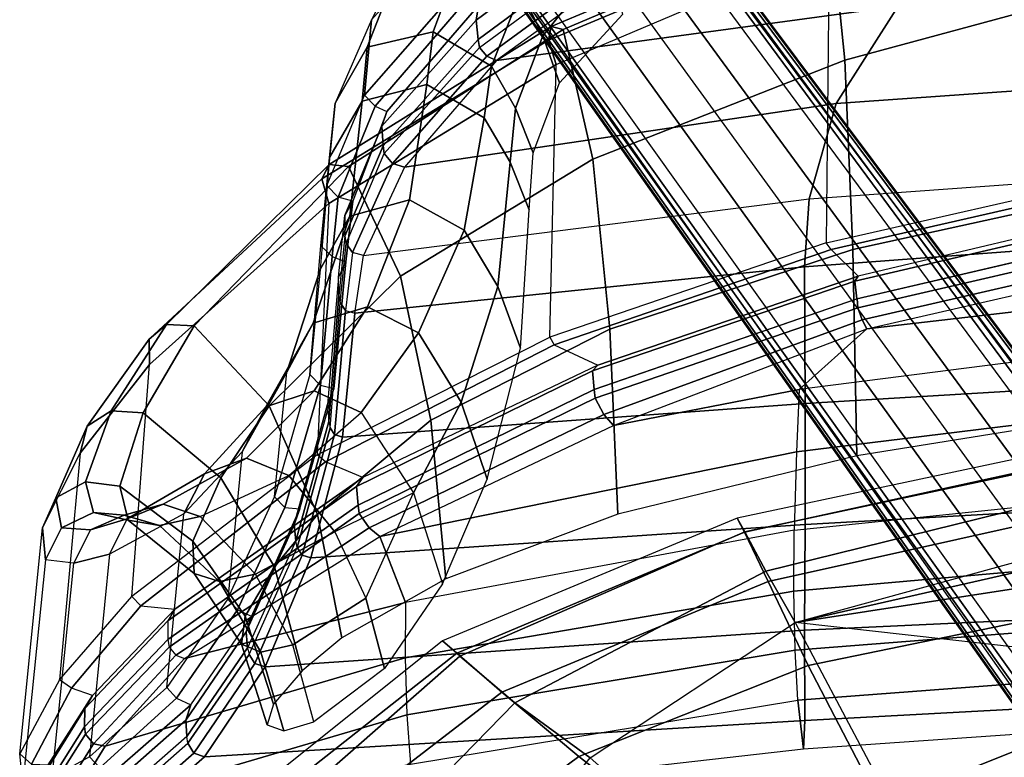
# Model space of a CAD drawing. Units: inches. Extents: x -2 to 130, y -6 to 127.
# Drawn here: x 17 to 22, y 119 to 123 of the extents above; entities that cross this region are included whole.
import ezdxf

# ---------------------------------------------------------------- set-up
doc = ezdxf.new("R2010")
doc.units = ezdxf.units.IN
doc.header["$MEASUREMENT"] = 0
for name, color, linetype in [('SEAT-BACK', 5, 'Continuous'), ('SEAT-BASE', 5, 'Continuous'), ('SEAT-FABRIC', 5, 'Continuous'), ('SEAT-FRAME', 5, 'Continuous'), ('SEAT-SEATPAD', 5, 'Continuous')]:
    doc.layers.add(name, color=color, linetype=linetype)

# ---------------------------------------------------------------- blocks, each defined once
blk = doc.blocks.new('1LINO_CHAIR_STD_ARMS_1T')
at = {"layer": 'SEAT-BACK'}
for points in [[(-8.3057, -2.5775, 37.9061), (-8.9228, -2.3946, 38.9617), (-8.7007, -4.7824, 38.9496), (-8.1245, -5.1505, 37.9002)], [(-7.7536, -2.6576, 36.6873), (-8.3057, -2.5775, 37.9061), (-8.1245, -5.1505, 37.9002), (-7.561, -5.3085, 36.6791)], [(-7.7536, -2.6576, 36.6873), (-7.3593, -2.6723, 35.6717), (-7.1586, -5.3371, 35.6626), (-7.561, -5.3085, 36.6791)], [(-7.1586, -5.3371, 35.6626), (-7.3593, -2.6723, 35.6717), (-6.5103, -2.6692, 33.2112), (-6.3509, -5.3335, 33.1918)], [(-6.7939, -4.9675, 15.8515), (-7.1637, -3.3503, 15.5947), (-7.2205, -2.6739, 15.5965), (-7.0562, -2.6822, 15.8604)], [(-6.3509, -5.3335, 33.1918), (-6.5103, -2.6692, 33.2112), (-5.7858, -2.669, 30.7112), (-5.6356, -5.3333, 30.6924)], [(-5.6356, -5.3333, 30.6924), (-5.7858, -2.669, 30.7112), (-5.1357, -2.6688, 28.1906), (-5.0108, -5.3361, 28.1689)], [(-5.0108, -5.3361, 28.1689), (-5.1357, -2.6688, 28.1906), (-4.6221, -2.6674, 25.6397), (-4.4769, -5.3345, 25.6248)], [(-4.3073, -5.3431, 23.0362), (-4.5985, -5.3758, 20.8794), (-4.8017, -2.6893, 20.8929), (-4.4934, -2.6749, 23.0441)], [(-4.4769, -5.3345, 25.6248), (-4.6221, -2.6674, 25.6397), (-4.4934, -2.6749, 23.0441), (-4.3073, -5.3431, 23.0362)], [(-6.4347, -5.3683, 16.3257), (-6.7939, -4.9675, 15.8515), (-7.0562, -2.6822, 15.8604), (-6.7752, -2.6926, 16.3299)], [(-6.4347, -5.3683, 16.3257), (-6.0663, -5.3852, 16.9991), (-6.3944, -2.7009, 16.9981), (-6.7752, -2.6926, 16.3299)], [(-6.0663, -5.3852, 16.9991), (-5.6028, -5.3991, 17.9577), (-5.8812, -2.7044, 17.9617), (-6.3944, -2.7009, 16.9981)], [(-5.2431, -5.4009, 18.8155), (-5.6028, -5.3991, 17.9577), (-5.8812, -2.7044, 17.9617), (-5.4804, -2.7023, 18.8284)], [(-4.8924, -5.3924, 19.809), (-5.2431, -5.4009, 18.8155), (-5.4804, -2.7023, 18.8284), (-5.1038, -2.6968, 19.8263)], [(-4.5985, -5.3758, 20.8794), (-4.8924, -5.3924, 19.809), (-5.1038, -2.6968, 19.8263), (-4.8017, -2.6893, 20.8929)], [(-7.2965, -3.3826, 15.5086), (-6.9165, -5.021, 15.7745), (-6.8454, -4.9951, 15.798), (-7.2201, -3.3659, 15.536)], [(-7.2201, -3.3659, 15.536), (-6.8454, -4.9951, 15.798), (-6.7939, -4.9675, 15.8515), (-7.1637, -3.3503, 15.5947)], [(-7.0754, -5.04, 15.8313), (-7.4575, -3.3968, 15.5582), (-7.4903, -3.3893, 15.6781), (-7.1035, -5.0205, 15.9558)], [(-6.9699, -5.0268, 15.7681), (-7.3525, -3.3825, 15.5015), (-7.4575, -3.3968, 15.5582), (-7.0754, -5.04, 15.8313)], [(-7.2965, -3.3826, 15.5086), (-7.3518, -3.3862, 15.5016), (-6.9701, -5.0262, 15.7682), (-6.9165, -5.021, 15.7745)], [(-8.7007, -4.7824, 38.9496), (-9.2631, -4.2021, 39.7544), (-9.0036, -6.2965, 39.7391), (-8.3785, -7.1583, 38.9357)], [(-8.1245, -5.1505, 37.9002), (-8.7007, -4.7824, 38.9496), (-8.3785, -7.1583, 38.9357), (-7.7491, -7.7022, 37.8858)], [(-6.9165, -5.021, 15.7745), (-6.3841, -6.5747, 16.2208), (-6.2873, -6.5235, 16.2476), (-6.8454, -4.9951, 15.798)], [(-6.8454, -4.9951, 15.798), (-6.2873, -6.5235, 16.2476), (-6.2218, -6.4672, 16.32), (-6.7939, -4.9675, 15.8515)], [(-6.2216, -6.4674, 16.32), (-6.7939, -4.9675, 15.8515), (-6.4347, -5.3683, 16.3257)], [(-6.5442, -6.591, 16.2743), (-7.0754, -5.04, 15.8313), (-7.1035, -5.0205, 15.9558), (-6.5783, -6.5594, 16.3945)], [(-6.435, -6.5806, 16.2156), (-6.9699, -5.0268, 15.7681), (-7.0754, -5.04, 15.8313), (-6.5442, -6.591, 16.2743)], [(-6.9165, -5.021, 15.7745), (-6.9701, -5.0262, 15.7682), (-6.435, -6.5807, 16.2156), (-6.3841, -6.5747, 16.2208)], [(-7.561, -5.3085, 36.6791), (-8.1245, -5.1505, 37.9002), (-7.7491, -7.7022, 37.8858), (-7.2269, -7.9455, 36.6624)], [(-7.561, -5.3085, 36.6791), (-7.1586, -5.3371, 35.6626), (-6.8866, -7.9958, 35.6486), (-7.2269, -7.9455, 36.6624)], [(-6.8866, -7.9958, 35.6486), (-7.1586, -5.3371, 35.6626), (-6.3509, -5.3335, 33.1918), (-6.1522, -8.0703, 33.1374)], [(-6.1522, -8.0703, 33.1374), (-6.3509, -5.3335, 33.1918), (-5.6356, -5.3333, 30.6924), (-5.4385, -8.2573, 30.6258)], [(-5.4385, -8.2573, 30.6258), (-5.6356, -5.3333, 30.6924), (-5.0108, -5.3361, 28.1689), (-4.7941, -8.5275, 28.1032)], [(-4.7941, -8.5275, 28.1032), (-5.0108, -5.3361, 28.1689), (-4.4769, -5.3345, 25.6248), (-4.2626, -8.885, 25.5653)], [(-3.8533, -9.3545, 23.0232), (-4.2201, -7.6666, 20.8588), (-4.5985, -5.3758, 20.8794), (-4.3073, -5.3431, 23.0362)], [(-4.2626, -8.885, 25.5653), (-4.4769, -5.3345, 25.6248), (-4.3073, -5.3431, 23.0362), (-3.8533, -9.3545, 23.0232)], [(-5.5656, -7.8479, 16.9906), (-6.2218, -6.4672, 16.32), (-6.4347, -5.3683, 16.3257), (-6.0663, -5.3852, 16.9991)], [(-5.1744, -7.6961, 17.9464), (-5.5656, -7.8479, 16.9906), (-6.0663, -5.3852, 16.9991), (-5.6028, -5.3991, 17.9577)], [(-5.1744, -7.6961, 17.9464), (-4.8488, -7.6996, 18.796), (-5.2431, -5.4009, 18.8155), (-5.6028, -5.3991, 17.9577)], [(-4.8488, -7.6996, 18.796), (-4.5104, -7.6883, 19.7847), (-4.8924, -5.3924, 19.809), (-5.2431, -5.4009, 18.8155)], [(-4.5104, -7.6883, 19.7847), (-4.2201, -7.6666, 20.8588), (-4.5985, -5.3758, 20.8794), (-4.8924, -5.3924, 19.809)], [(-8.4567, -7.259, 38.9573), (-9.1004, -6.3858, 39.7867), (-9.0431, -6.3436, 39.7763), (-8.4057, -7.215, 38.9598)], [(-8.4057, -7.215, 38.9598), (-9.0431, -6.3436, 39.7763), (-9.0036, -6.2964, 39.739), (-8.3787, -7.1583, 38.9357)], [(-9.2652, -6.4051, 39.7896), (-9.352, -6.3955, 39.7349), (-8.7054, -7.2653, 38.9124), (-8.6182, -7.2791, 38.959)], [(-9.1507, -6.3931, 39.7952), (-9.2652, -6.4051, 39.7896), (-8.6182, -7.2791, 38.959), (-8.5035, -7.2663, 38.9637)], [(-9.1004, -6.3858, 39.7867), (-9.1507, -6.3931, 39.7952), (-8.5035, -7.2663, 38.9637), (-8.4567, -7.259, 38.9573)], [(-6.2873, -6.5235, 16.2476), (-5.6171, -7.9127, 16.9275), (-5.5656, -7.8479, 16.9906), (-6.2218, -6.4672, 16.32)], [(-5.8616, -7.9866, 16.9509), (-6.5442, -6.591, 16.2743), (-6.5783, -6.5594, 16.3945), (-5.9142, -7.9502, 17.0539)], [(-5.7501, -7.9774, 16.9083), (-6.435, -6.5806, 16.2156), (-6.5442, -6.591, 16.2743), (-5.8616, -7.9866, 16.9509)], [(-6.3841, -6.5747, 16.2208), (-6.435, -6.5807, 16.2156), (-5.7503, -7.9771, 16.9084), (-5.7022, -7.9707, 16.9124)], [(-6.3841, -6.5747, 16.2208), (-5.7022, -7.9707, 16.9124), (-5.6171, -7.9127, 16.9275), (-6.2873, -6.5235, 16.2476)], [(-7.7713, -7.7748, 37.8983), (-8.4057, -7.215, 38.9598), (-8.3787, -7.1583, 38.9357), (-7.7487, -7.7021, 37.8859)], [(-7.8302, -7.8224, 37.8835), (-8.4567, -7.259, 38.9573), (-8.4057, -7.215, 38.9598), (-7.7713, -7.7748, 37.8983)], [(-8.6182, -7.2791, 38.959), (-8.7054, -7.2653, 38.9124), (-8.0772, -7.808, 37.8355), (-7.9914, -7.8376, 37.8794)], [(-8.5035, -7.2663, 38.9637), (-8.6182, -7.2791, 38.959), (-7.9914, -7.8376, 37.8794), (-7.8743, -7.8298, 37.8881)], [(-8.4567, -7.259, 38.9573), (-8.5035, -7.2663, 38.9637), (-7.8743, -7.8298, 37.8881), (-7.8302, -7.8224, 37.8835)], [(-3.7157, -9.7631, 20.8377), (-3.911, -9.7275, 19.7538), (-4.5104, -7.6883, 19.7847), (-4.2201, -7.6666, 20.8588)], [(-7.2443, -8.0109, 36.6619), (-7.7713, -7.7748, 37.8983), (-7.7487, -7.7021, 37.8859), (-7.2269, -7.9455, 36.6624)], [(-4.8438, -9.0043, 17.934), (-5.5656, -7.8479, 16.9906), (-5.1744, -7.6961, 17.9464)], [(-4.3265, -9.4727, 18.7701), (-4.8438, -9.0043, 17.934), (-5.1744, -7.6961, 17.9464), (-4.8488, -7.6996, 18.796)], [(-3.911, -9.7275, 19.7538), (-4.3266, -9.4727, 18.7701), (-4.8488, -7.6996, 18.796), (-4.5104, -7.6883, 19.7847)], [(-7.298, -8.0484, 36.6449), (-7.8302, -7.8224, 37.8835), (-7.7713, -7.7748, 37.8983), (-7.2443, -8.0109, 36.6619)], [(-7.9914, -7.8376, 37.8794), (-8.0772, -7.808, 37.8355), (-7.5487, -8.0091, 36.5959), (-7.4632, -8.0565, 36.6345)], [(-7.8743, -7.8298, 37.8881), (-7.9914, -7.8376, 37.8794), (-7.4632, -8.0565, 36.6345), (-7.34, -8.0558, 36.6473)], [(-7.8302, -7.8224, 37.8835), (-7.8743, -7.8298, 37.8881), (-7.34, -8.0558, 36.6473), (-7.298, -8.0484, 36.6449)], [(-5.6171, -7.9127, 16.9275), (-4.8642, -9.0558, 17.9067), (-4.8438, -9.0043, 17.934), (-5.5656, -7.8479, 16.9906)], [(-5.7022, -7.9707, 16.9124), (-4.9116, -9.0955, 17.9086), (-4.8642, -9.0558, 17.9067), (-5.6171, -7.9127, 16.9275)], [(-7.2443, -8.0109, 36.6619), (-6.9018, -8.0526, 35.6443), (-6.8866, -7.9958, 35.6486), (-7.2269, -7.9455, 36.6624)], [(-5.0675, -9.1036, 17.9381), (-5.8616, -7.9866, 16.9509), (-5.9142, -7.9502, 17.0539), (-5.1356, -9.0612, 18.0215)], [(-4.957, -9.1019, 17.9058), (-5.7501, -7.9774, 16.9083), (-5.8616, -7.9866, 16.9509), (-5.0675, -9.1036, 17.9381)], [(-5.7022, -7.9707, 16.9124), (-5.7503, -7.9771, 16.9084), (-4.957, -9.1019, 17.9058), (-4.9116, -9.0955, 17.9086)], [(-7.5487, -8.0091, 36.5959), (-7.19, -8.0493, 35.5829), (-7.0977, -8.0943, 35.6143), (-7.4632, -8.0565, 36.6345)], [(-6.9495, -8.0838, 35.6293), (-7.298, -8.0484, 36.6449), (-7.2443, -8.0109, 36.6619), (-6.9018, -8.0526, 35.6443)], [(-6.1675, -8.1166, 33.1358), (-6.9018, -8.0526, 35.6443), (-6.8866, -7.9958, 35.6486), (-6.1525, -8.0703, 33.1376)], [(-7.0977, -8.0943, 35.6143), (-7.4632, -8.0565, 36.6345), (-7.34, -8.0558, 36.6473), (-6.9906, -8.0911, 35.6312)], [(-7.34, -8.0558, 36.6473), (-6.9906, -8.0911, 35.6312), (-6.9495, -8.0838, 35.6293), (-7.298, -8.0484, 36.6449)], [(-6.4393, -8.1213, 33.0569), (-7.19, -8.0493, 35.5829), (-7.0977, -8.0943, 35.6143), (-6.3465, -8.1591, 33.0859)], [(-7.0977, -8.0943, 35.6143), (-6.3465, -8.1591, 33.0859), (-6.2446, -8.1502, 33.1139), (-6.9906, -8.0911, 35.6312)], [(-6.9495, -8.0838, 35.6293), (-6.9906, -8.0911, 35.6312), (-6.2446, -8.1502, 33.1139), (-6.2077, -8.1422, 33.1256)], [(-6.2077, -8.1422, 33.1256), (-6.9495, -8.0838, 35.6293), (-6.9018, -8.0526, 35.6443), (-6.1675, -8.1166, 33.1358)], [(-5.4558, -8.3084, 30.6258), (-6.1675, -8.1166, 33.1358), (-6.1525, -8.0703, 33.1376), (-5.4385, -8.2573, 30.6257)], [(-5.7281, -8.3224, 30.5479), (-6.4393, -8.1213, 33.0569), (-6.3465, -8.1591, 33.0859), (-5.6367, -8.3564, 30.5773)], [(-5.6367, -8.3564, 30.5773), (-6.3465, -8.1591, 33.0859), (-6.2446, -8.1502, 33.1139), (-5.5388, -8.3452, 30.6089)], [(-6.2446, -8.1502, 33.1139), (-6.2077, -8.1422, 33.1256), (-5.5006, -8.3369, 30.6164), (-5.5388, -8.3452, 30.6089)], [(-5.5006, -8.3369, 30.6164), (-6.2077, -8.1422, 33.1256), (-6.1675, -8.1166, 33.1358), (-5.4558, -8.3084, 30.6258)], [(-4.8144, -8.5883, 28.1059), (-5.4558, -8.3084, 30.6258), (-5.4385, -8.2573, 30.6257), (-4.794, -8.5275, 28.1031)], [(-5.0924, -8.6076, 28.0329), (-5.7281, -8.3224, 30.5479), (-5.6367, -8.3564, 30.5773), (-5.0027, -8.6399, 28.0615)], [(-4.8681, -8.6225, 28.0978), (-5.5006, -8.3369, 30.6164), (-5.4558, -8.3084, 30.6258), (-4.8144, -8.5883, 28.1059)], [(-5.0027, -8.6399, 28.0615), (-5.6367, -8.3564, 30.5773), (-5.5388, -8.3452, 30.6089), (-4.9067, -8.6307, 28.0901)], [(-5.5006, -8.3369, 30.6164), (-5.5388, -8.3452, 30.6089), (-4.9067, -8.6307, 28.0901), (-4.8681, -8.6225, 28.0978)], [(-4.2852, -8.9484, 25.5712), (-4.8144, -8.5883, 28.1059), (-4.794, -8.5275, 28.1031), (-4.2626, -8.885, 25.5653)], [(-4.5692, -8.9671, 25.5268), (-5.0924, -8.6076, 28.0329), (-5.0027, -8.6399, 28.0615), (-4.4789, -8.9969, 25.5493)], [(-4.3426, -8.984, 25.5662), (-4.8681, -8.6225, 28.0978), (-4.8144, -8.5883, 28.1059), (-4.2852, -8.9484, 25.5712)], [(-4.4789, -8.9969, 25.5493), (-5.0027, -8.6399, 28.0615), (-4.9067, -8.6307, 28.0901), (-4.3823, -8.9913, 25.5675)], [(-4.9067, -8.6307, 28.0901), (-4.8681, -8.6225, 28.0978), (-4.3426, -8.984, 25.5662), (-4.3823, -8.9913, 25.5675)], [(-3.8749, -9.4163, 23.034), (-4.2852, -8.9484, 25.5712), (-4.2626, -8.885, 25.5653), (-3.8534, -9.3545, 23.0232)], [(-4.1607, -9.4355, 23.0298), (-4.5692, -8.9671, 25.5268), (-4.4789, -8.9969, 25.5493), (-4.0676, -9.4627, 23.0323)], [(-3.9314, -9.4511, 23.0339), (-4.3426, -8.984, 25.5662), (-4.2852, -8.9484, 25.5712), (-3.8749, -9.4163, 23.034)], [(-4.3404, -9.543, 18.7498), (-4.8642, -9.0558, 17.9067), (-4.8438, -9.0043, 17.934), (-4.3266, -9.4727, 18.7701)], [(-4.0676, -9.4627, 23.0323), (-4.4789, -8.9969, 25.5493), (-4.3823, -8.9913, 25.5675), (-3.9702, -9.4589, 23.0329)], [(-4.3426, -8.984, 25.5662), (-4.3823, -8.9913, 25.5675), (-3.9702, -9.4589, 23.0329), (-3.9314, -9.4511, 23.0339)], [(-5.0675, -9.1036, 17.9381), (-4.5479, -9.5939, 18.7851), (-4.6259, -9.548, 18.8505), (-5.1356, -9.0612, 18.0215)], [(-4.3965, -9.5906, 18.7607), (-4.9116, -9.0955, 17.9086), (-4.8642, -9.0558, 17.9067), (-4.3404, -9.543, 18.7498)], [(-4.957, -9.1019, 17.9058), (-4.4402, -9.5966, 18.7581), (-4.5479, -9.5939, 18.7851), (-5.0675, -9.1036, 17.9381)], [(-4.3965, -9.5906, 18.7607), (-4.4402, -9.5966, 18.7581), (-4.957, -9.1019, 17.9058), (-4.9116, -9.0955, 17.9086)], [(-3.9222, -9.8042, 19.7466), (-4.3404, -9.543, 18.7498), (-4.3266, -9.4727, 18.7701), (-3.911, -9.7275, 19.7538)], [(-4.5479, -9.5939, 18.7851), (-4.1293, -9.8533, 19.7762), (-4.2152, -9.8106, 19.8214), (-4.6259, -9.548, 18.8505)], [(-3.9841, -9.8496, 19.7596), (-4.3965, -9.5906, 18.7607), (-4.3404, -9.543, 18.7498), (-3.9222, -9.8042, 19.7466)], [(-4.4402, -9.5966, 18.7581), (-4.0254, -9.8559, 19.7567), (-4.1293, -9.8533, 19.7762), (-4.5479, -9.5939, 18.7851)], [(-3.9841, -9.8496, 19.7596), (-4.0254, -9.8559, 19.7567), (-4.4402, -9.5966, 18.7581), (-4.3965, -9.5906, 18.7607)]]:
    blk.add_3dface(points, dxfattribs=at)
at = {"layer": 'SEAT-BASE'}
for points in [[(-1.926, -0.6625, 6.348), (-1.9962, -0.6015, 4.5591), (-10.9903, -7.327, 2.8643), (-11.1546, -7.4833, 3.6812)], [(-1.9962, -0.6015, 4.5591), (-1.9939, -0.6046, 4.4861), (-10.834, -7.2167, 2.8364), (-10.9903, -7.327, 2.8643)], [(-1.9939, -0.6046, 4.4861), (-10.834, -7.2167, 2.8364), (-10.8216, -7.2258, 2.805), (-1.9815, -0.6136, 4.4547)], [(-1.9815, -0.6136, 4.4547), (-10.8216, -7.2258, 2.805), (-10.8009, -7.2509, 2.7922), (-1.9605, -0.6386, 4.4418)], [(-1.2131, -1.6673, 4.4418), (-1.9605, -0.6386, 4.4418), (-10.8009, -7.2509, 2.7922), (-10.2336, -8.0316, 2.7922)], [(-11.1546, -7.4833, 3.6812), (-1.926, -0.6625, 6.348), (-1.9195, -0.6977, 6.4208), (-11.1481, -7.5192, 3.7558)], [(-11.1481, -7.5192, 3.7558), (-1.9195, -0.6977, 6.4208), (-1.8812, -0.7597, 6.4564), (-11.1083, -7.5827, 3.7913)], [(-1.8812, -0.7597, 6.4564), (-11.1083, -7.5827, 3.7913), (-10.9924, -7.7423, 3.8045), (-1.7371, -0.9581, 6.4769)], [(-1.7371, -0.9581, 6.4769), (-10.9924, -7.7423, 3.8045), (-10.8763, -7.9021, 3.809), (-1.5925, -1.1571, 6.4838)], [(-1.4479, -1.3561, 6.4769), (-10.7601, -8.062, 3.8045), (-10.8763, -7.9021, 3.809), (-1.5925, -1.1571, 6.4838)], [(-1.3038, -1.5544, 6.4564), (-10.6442, -8.2215, 3.7913), (-10.7601, -8.062, 3.8045), (-1.4479, -1.3561, 6.4769)], [(-10.5961, -8.2789, 3.7558), (-1.2567, -1.61, 6.4208), (-1.3038, -1.5544, 6.4564), (-10.6442, -8.2215, 3.7913)], [(-10.564, -8.2962, 3.6812), (-1.2252, -1.6271, 6.348), (-1.2567, -1.61, 6.4208), (-10.5961, -8.2789, 3.7558)], [(-10.564, -8.2962, 3.6812), (-10.3645, -8.1882, 2.8643), (-1.1889, -1.7126, 4.5591), (-1.2252, -1.6271, 6.348)], [(-1.1959, -1.6949, 4.4547), (-10.2161, -8.0591, 2.805), (-10.2336, -8.0316, 2.7922), (-1.2131, -1.6673, 4.4418)], [(-10.3645, -8.1882, 2.8643), (-10.2113, -8.0738, 2.8364), (-1.1911, -1.7095, 4.4861), (-1.1889, -1.7126, 4.5591)], [(-1.1911, -1.7095, 4.4861), (-10.2113, -8.0738, 2.8364), (-10.2161, -8.0591, 2.805), (-1.1959, -1.6949, 4.4547)]]:
    blk.add_3dface(points, dxfattribs=at)
at = {"layer": 'SEAT-FABRIC'}
for points in [[(-5.9871, -3.878, 17.4809), (-6.0669, -3.878, 17.0187), (-5.6744, -5.7356, 17.1703), (-5.5917, -5.6918, 17.6516)], [(-5.5932, -5.6897, 16.7056), (-5.9801, -3.878, 16.6515), (-6.0669, -3.878, 17.0187), (-5.6744, -5.7356, 17.1703)], [(-5.6726, -3.878, 17.9527), (-5.9871, -3.878, 17.4809), (-5.5917, -5.6918, 17.6516), (-5.299, -5.552, 18.1197)], [(-5.3595, -5.5666, 16.3102), (-5.7769, -3.878, 16.3316), (-5.9801, -3.878, 16.6515), (-5.5932, -5.6897, 16.7056)], [(-5.0566, -5.3914, 15.986), (-5.4327, -4.0204, 16.003), (-5.7769, -3.878, 16.3316), (-5.3595, -5.5666, 16.3102)], [(-5.0991, -3.878, 18.2598), (-5.6726, -3.878, 17.9527), (-5.299, -5.552, 18.1197), (-4.8021, -5.3161, 18.3948)], [(-3.5277, -3.878, 18.6104), (-5.0991, -3.878, 18.2598), (-4.8021, -5.3161, 18.3948), (-3.4108, -4.5925, 18.6697)], [(-3.4108, -4.5925, 18.6697), (-4.8021, -5.3161, 18.3948), (-4.2643, -6.6721, 18.6079), (-3.1645, -5.2701, 18.7607)], [(-3.1645, -5.2701, 18.7607), (-4.2643, -6.6721, 18.6079), (-3.4063, -7.8294, 18.8944), (-2.7547, -5.8536, 18.8839)], [(-4.8021, -5.3161, 18.3948), (-5.299, -5.552, 18.1197), (-4.6446, -7.1265, 18.3641), (-4.2643, -6.6721, 18.6079)], [(-4.2575, -6.6052, 15.8507), (-5.0566, -5.3914, 15.986), (-5.3595, -5.5666, 16.3102), (-4.5827, -7.0494, 16.2359)], [(-4.5827, -7.0494, 16.2359), (-5.3595, -5.5666, 16.3102), (-5.5932, -5.6897, 16.7056), (-4.8569, -7.375, 16.7513)], [(-5.299, -5.552, 18.1197), (-5.5917, -5.6918, 17.6516), (-4.8755, -7.3939, 17.8988), (-4.6446, -7.1265, 18.3641)], [(-4.8569, -7.375, 16.7513), (-5.5932, -5.6897, 16.7056), (-5.6744, -5.7356, 17.1703), (-4.9477, -7.4791, 17.4025)], [(-5.5917, -5.6918, 17.6516), (-5.6744, -5.7356, 17.1703), (-4.9477, -7.4791, 17.4025), (-4.8755, -7.3939, 17.8988)], [(-3.2279, -7.4412, 15.7981), (-4.2575, -6.6052, 15.8507), (-4.5827, -7.0494, 16.2359), (-3.4498, -8.1571, 16.2516)], [(-4.2643, -6.6721, 18.6079), (-4.6446, -7.1265, 18.3641), (-3.6171, -8.4649, 18.6815), (-3.4063, -7.8294, 18.8944)], [(-3.4498, -8.1571, 16.2516), (-4.5827, -7.0494, 16.2359), (-4.8569, -7.375, 16.7513), (-3.6668, -8.732, 16.8704)], [(-4.6446, -7.1265, 18.3641), (-4.8755, -7.3939, 17.8988), (-3.7417, -8.8312, 18.2122), (-3.6171, -8.4649, 18.6815)], [(-3.6668, -8.732, 16.8704), (-4.8569, -7.375, 16.7513), (-4.9477, -7.4791, 17.4025), (-3.7771, -8.9417, 17.7006)], [(-4.8755, -7.3939, 17.8988), (-4.9477, -7.4791, 17.4025), (-3.7771, -8.9417, 17.7006), (-3.7417, -8.8312, 18.2122)]]:
    blk.add_3dface(points, dxfattribs=at)
at = {"layer": 'SEAT-FRAME'}
for points in [[(-7.6542, -3.4578, 15.5284), (-7.4903, -3.3893, 15.6781), (-7.1035, -5.0205, 15.9558), (-7.2615, -5.1795, 15.7871)], [(-9.041, -5.1905, 15.7355), (-7.3014, -5.209, 15.7694), (-7.6965, -3.471, 15.5084), (-9.4533, -3.8422, 15.5186)], [(-7.6965, -3.471, 15.5084), (-7.6542, -3.4578, 15.5284), (-7.2615, -5.1795, 15.7871), (-7.3014, -5.209, 15.7694)], [(-8.3823, -5.0983, 17.0174), (-8.7326, -3.7997, 16.8404), (-7.541, -3.7742, 17.4746), (-7.262, -5.0506, 17.6154)], [(-7.262, -5.0506, 17.6154), (-7.541, -3.7742, 17.4746), (-6.2445, -3.7623, 17.8633), (-6.0428, -5.0279, 17.9842)], [(-9.2333, -5.1845, 16.0824), (-9.6341, -3.846, 15.8417), (-8.7326, -3.7997, 16.8404), (-8.3823, -5.0983, 17.0174)], [(-7.7951, -6.5885, 17.3892), (-8.3823, -5.0983, 17.0174), (-7.262, -5.0506, 17.6154), (-6.7907, -6.4889, 17.924)], [(-6.7907, -6.4889, 17.924), (-7.262, -5.0506, 17.6154), (-6.0428, -5.0279, 17.9842), (-5.6966, -6.4408, 18.2575)], [(-7.1035, -5.0205, 15.9558), (-7.2615, -5.1795, 15.7871), (-6.6984, -6.8183, 16.2401), (-6.5783, -6.5594, 16.3945)], [(-8.5621, -6.7653, 16.566), (-9.2333, -5.1845, 16.0824), (-8.3823, -5.0983, 17.0174), (-7.7951, -6.5885, 17.3892)], [(-7.2615, -5.1795, 15.7871), (-7.3014, -5.209, 15.7694), (-6.7432, -6.8442, 16.221), (-6.6984, -6.8183, 16.2401)], [(-9.2333, -5.1845, 16.0824), (-8.5621, -6.7653, 16.566), (-8.581, -6.8362, 16.4118), (-9.2561, -5.2251, 15.9331)], [(-9.2561, -5.2251, 15.9331), (-8.581, -6.8362, 16.4118), (-8.4999, -6.8521, 16.2625), (-9.1803, -5.2275, 15.7963)], [(-9.1803, -5.2275, 15.7963), (-8.4999, -6.8521, 16.2625), (-8.3551, -6.806, 16.1848), (-9.041, -5.1905, 15.7354)], [(-6.7432, -6.8442, 16.221), (-8.3552, -6.8058, 16.1847), (-9.041, -5.1905, 15.7355), (-7.3014, -5.209, 15.7694)], [(-9.0026, -6.501, 38.1442), (-8.5254, -6.8839, 37.4007), (-8.2475, -6.7867, 37.4065), (-8.6525, -6.4124, 38.1233)], [(-6.2525, -7.5464, 18.3918), (-6.7907, -6.4889, 17.924), (-5.6966, -6.4408, 18.2575), (-5.3148, -7.458, 18.6767)], [(-9.34, -6.6223, 38.1903), (-8.7897, -7.0132, 37.4059), (-8.5254, -6.8839, 37.4007), (-9.0026, -6.501, 38.1442)], [(-7.1053, -7.7273, 17.9404), (-7.7951, -6.5885, 17.3892), (-6.7907, -6.4889, 17.924), (-6.2525, -7.5464, 18.3918)], [(-6.6984, -6.8183, 16.2401), (-6.5783, -6.5594, 16.3945), (-5.9142, -7.9502, 17.0539), (-6.0066, -8.1704, 16.924)], [(-7.7529, -8.0346, 17.2726), (-8.5621, -6.7653, 16.566), (-7.7951, -6.5885, 17.3892), (-7.1053, -7.7273, 17.9404)], [(-8.5621, -6.7653, 16.566), (-7.7526, -8.0347, 17.2725), (-7.765, -8.1478, 17.1284), (-8.581, -6.8362, 16.4118)], [(-8.5254, -6.8839, 37.4007), (-8.0972, -7.0471, 36.4335), (-7.8326, -6.9419, 36.4591), (-8.2475, -6.7867, 37.4065)], [(-8.4999, -6.8521, 16.2625), (-7.6805, -8.1927, 16.9716), (-7.5349, -8.1504, 16.8681), (-8.3551, -6.806, 16.1848)], [(-7.5348, -8.1505, 16.868), (-6.0486, -8.2188, 16.9146), (-6.7432, -6.8442, 16.221), (-8.3552, -6.8058, 16.1847)], [(-8.581, -6.8362, 16.4118), (-7.765, -8.1478, 17.1284), (-7.6805, -8.1927, 16.9716), (-8.4999, -6.8521, 16.2625)], [(-6.7432, -6.8442, 16.221), (-6.6984, -6.8183, 16.2401), (-6.0066, -8.1704, 16.924), (-6.0486, -8.2188, 16.9146)], [(-8.7897, -7.0132, 37.4059), (-8.3452, -7.1875, 36.4123), (-8.0972, -7.0471, 36.4335), (-8.5254, -6.8839, 37.4007)], [(-8.0972, -7.0471, 36.4335), (-7.7781, -7.0777, 35.4895), (-7.4957, -6.9652, 35.5237), (-7.8326, -6.9419, 36.4591)], [(-7.7781, -7.0777, 35.4895), (-7.0431, -7.1504, 32.8719), (-6.678, -7.0172, 32.9094), (-7.4957, -6.9652, 35.5237)], [(-8.3451, -7.1875, 36.4123), (-8.7897, -7.0132, 37.4059), (-9.0044, -7.3654, 37.408), (-8.5492, -7.534, 36.3674)], [(-7.0431, -7.1504, 32.8719), (-6.3602, -7.3677, 30.2372), (-5.9038, -7.2143, 30.2785), (-6.678, -7.0172, 32.9094)], [(-8.3452, -7.1875, 36.4123), (-8.0405, -7.2314, 35.4581), (-7.7781, -7.0777, 35.4895), (-8.0972, -7.0471, 36.4335)], [(-8.0405, -7.2314, 35.4581), (-7.3773, -7.3493, 32.8419), (-7.0431, -7.1504, 32.8719), (-7.7781, -7.0777, 35.4895)], [(-7.3773, -7.3493, 32.8419), (-6.77, -7.6206, 30.2115), (-6.3602, -7.3677, 30.2372), (-7.0431, -7.1504, 32.8719)], [(-8.0405, -7.2314, 35.4581), (-8.3451, -7.1875, 36.4123), (-8.5492, -7.534, 36.3674), (-8.2375, -7.5716, 35.4065)], [(-6.3602, -7.3677, 30.2372), (-5.8244, -7.6505, 27.8002), (-5.2847, -7.4787, 27.8456), (-5.9038, -7.2143, 30.2785)], [(-8.1095, -7.8758, 37.8565), (-8.0772, -7.808, 37.8355), (-8.7054, -7.2653, 38.9124), (-8.7371, -7.3372, 38.9085)], [(-7.3773, -7.3493, 32.8419), (-8.0405, -7.2314, 35.4581), (-8.2375, -7.5716, 35.4065), (-7.5552, -7.673, 32.8193)], [(-8.1738, -7.9403, 37.8545), (-8.1095, -7.8758, 37.8565), (-8.7371, -7.3372, 38.9085), (-8.8045, -7.3882, 38.9208)], [(-8.8045, -7.3882, 38.9208), (-9.226, -7.3542, 38.8429), (-8.6205, -7.8977, 37.7856), (-8.1738, -7.9403, 37.8545)], [(-8.5492, -7.534, 36.3674), (-9.0044, -7.3654, 37.408), (-8.933, -7.7387, 37.5683), (-8.4574, -7.9229, 36.4315)], [(-6.7699, -7.6206, 30.2115), (-7.3773, -7.3493, 32.8419), (-7.5552, -7.673, 32.8193), (-6.9229, -7.9227, 30.2113)], [(-6.77, -7.6206, 30.2115), (-6.2985, -7.9601, 27.7801), (-5.8244, -7.6505, 27.8002), (-6.3602, -7.3677, 30.2372)], [(-5.6954, -8.2166, 19.0002), (-6.2525, -7.5464, 18.3918), (-5.3148, -7.458, 18.6767), (-4.9656, -8.0732, 19.2069)], [(-5.2847, -7.4787, 27.8456), (-4.785, -7.8207, 25.2975), (-5.2016, -7.9316, 25.2626), (-5.8244, -7.6505, 27.8002)], [(-8.2375, -7.5716, 35.4065), (-8.5492, -7.534, 36.3674), (-8.4574, -7.9229, 36.4315), (-8.1394, -7.9543, 35.4396)], [(-6.3372, -8.5044, 18.6871), (-7.1053, -7.7273, 17.9404), (-6.2525, -7.5464, 18.3918), (-5.6954, -8.2166, 19.0002)], [(-7.5552, -7.673, 32.8193), (-8.2375, -7.5716, 35.4065), (-8.1394, -7.9543, 35.4396), (-7.4582, -8.0272, 32.8655)], [(-6.2985, -7.9601, 27.7801), (-6.7699, -7.6206, 30.2115), (-6.9229, -7.9227, 30.2113), (-6.4262, -8.2379, 27.7963)], [(-6.9229, -7.9227, 30.2113), (-7.5552, -7.673, 32.8193), (-7.4582, -8.0272, 32.8655), (-6.8271, -8.2427, 30.2664)], [(-5.5923, -8.1149, 25.2418), (-5.9267, -8.3874, 25.2412), (-6.2985, -7.9601, 27.7801), (-5.8244, -7.6505, 27.8002)], [(-5.2016, -7.9316, 25.2626), (-5.8244, -7.6505, 27.8002), (-5.5923, -8.1149, 25.2418)], [(-8.4574, -7.9229, 36.4315), (-8.933, -7.7387, 37.5683), (-8.6206, -7.8977, 37.7857), (-8.1265, -8.1138, 36.5649)], [(-6.81, -8.9462, 18.2697), (-7.7529, -8.0346, 17.2726), (-7.1053, -7.7273, 17.9404), (-6.3372, -8.5044, 18.6871)], [(-7.5487, -8.0091, 36.5959), (-7.5724, -8.0949, 36.6288), (-8.1095, -7.8758, 37.8565), (-8.0772, -7.808, 37.8355)], [(-4.785, -7.8207, 25.2975), (-4.4694, -8.2393, 22.7519), (-4.9244, -8.3641, 22.7188), (-5.2016, -7.9316, 25.2626)], [(-8.1738, -7.9403, 37.8545), (-8.6205, -7.8977, 37.7856), (-8.1265, -8.1138, 36.5649), (-7.6396, -8.1619, 36.6286)], [(-7.5724, -8.0949, 36.6288), (-7.6396, -8.1619, 36.6286), (-8.1738, -7.9403, 37.8545), (-8.1095, -7.8758, 37.8565)], [(-8.1394, -7.9543, 35.4396), (-8.4574, -7.9229, 36.4315), (-8.1265, -8.1138, 36.5649), (-7.8061, -8.1457, 35.537)], [(-7.4582, -8.0272, 32.8655), (-8.1394, -7.9543, 35.4396), (-7.8061, -8.1457, 35.537), (-7.1438, -8.2016, 32.953)], [(-6.4262, -8.2379, 27.7963), (-6.9229, -7.9227, 30.2113), (-6.8271, -8.2427, 30.2664), (-6.3318, -8.524, 27.8509)], [(-5.9267, -8.3874, 25.2412), (-6.2985, -7.9601, 27.7801), (-6.4262, -8.2379, 27.7963), (-6.0278, -8.6369, 25.2708)], [(-5.9142, -7.9502, 17.0539), (-6.0066, -8.1704, 16.924), (-5.1546, -9.2627, 17.99), (-5.1356, -9.0612, 18.0215)], [(-5.2016, -7.9316, 25.2626), (-4.9244, -8.3641, 22.7188), (-5.3418, -8.5848, 22.708), (-5.5923, -8.1149, 25.2418)], [(-7.7526, -8.0347, 17.2725), (-6.81, -8.9462, 18.2697), (-6.8182, -9.1109, 18.1679), (-7.765, -8.1478, 17.1284)], [(-7.221, -8.1301, 35.6152), (-7.19, -8.0493, 35.5829), (-7.5487, -8.0091, 36.5959), (-7.5724, -8.0949, 36.6288)], [(-6.8271, -8.2427, 30.2664), (-7.4582, -8.0272, 32.8655), (-7.1438, -8.2016, 32.953), (-6.5372, -8.3986, 30.3453)], [(-7.2839, -8.1973, 35.602), (-7.221, -8.1301, 35.6152), (-7.5724, -8.0949, 36.6288), (-7.6396, -8.1619, 36.6286)], [(-6.4393, -8.1213, 33.0569), (-6.4585, -8.1996, 33.0376), (-7.221, -8.1301, 35.6152), (-7.19, -8.0493, 35.5829)], [(-5.3852, -8.4722, 19.4597), (-5.6954, -8.2166, 19.0002), (-4.9656, -8.0732, 19.2069), (-4.7712, -8.3085, 19.6118)], [(-8.1265, -8.1138, 36.5649), (-7.6396, -8.1619, 36.6286), (-7.2839, -8.1973, 35.602), (-7.8061, -8.1457, 35.5371)], [(-7.2839, -8.1973, 35.602), (-7.8061, -8.1457, 35.5371), (-7.1438, -8.2015, 32.9529), (-6.5237, -8.2625, 33.033)], [(-7.765, -8.1478, 17.1284), (-6.8182, -9.1109, 18.1679), (-6.7314, -9.2123, 18.0275), (-7.6805, -8.1927, 16.9716)], [(-7.6805, -8.1927, 16.9716), (-6.7314, -9.2123, 18.0275), (-6.5831, -9.2111, 17.9027), (-7.5349, -8.1504, 16.8681)], [(-5.2115, -9.3163, 17.9791), (-6.5831, -9.2111, 17.9027), (-7.5348, -8.1505, 16.868), (-6.0486, -8.2188, 16.9146)], [(-6.4585, -8.1996, 33.0376), (-6.5237, -8.2625, 33.033), (-7.2839, -8.1973, 35.602), (-7.221, -8.1301, 35.6152)], [(-5.7366, -8.4109, 30.4574), (-5.7281, -8.3224, 30.5479), (-6.4393, -8.1213, 33.0569), (-6.4585, -8.1996, 33.0376)], [(-5.5923, -8.1149, 25.2418), (-5.3418, -8.5848, 22.708), (-5.6827, -8.9107, 22.7263), (-5.9267, -8.3874, 25.2412)], [(-7.1438, -8.2015, 32.9529), (-6.5237, -8.2625, 33.033), (-5.7989, -8.4711, 30.4437), (-6.5372, -8.3985, 30.3453)], [(-5.7989, -8.4711, 30.4437), (-5.7366, -8.4109, 30.4574), (-6.4585, -8.1996, 33.0376), (-6.5237, -8.2625, 33.033)], [(-6.0066, -8.1704, 16.924), (-6.0486, -8.2188, 16.9146), (-5.2115, -9.3163, 17.9791), (-5.1546, -9.2627, 17.99)], [(-6.3318, -8.524, 27.8509), (-6.8271, -8.2427, 30.2664), (-6.5372, -8.3986, 30.3453), (-6.0665, -8.6631, 27.9143)], [(-6.0278, -8.6369, 25.2708), (-6.4262, -8.2379, 27.7963), (-6.3318, -8.524, 27.8509), (-5.9363, -8.8863, 25.3232)], [(-5.9129, -8.7902, 19.2465), (-6.3372, -8.5044, 18.6871), (-5.6954, -8.2166, 19.0002), (-5.3852, -8.4722, 19.4597)], [(-4.9244, -8.3641, 22.7188), (-4.8821, -8.5522, 21.7116), (-4.4173, -8.4163, 21.7471), (-4.4694, -8.2393, 22.7519)], [(-5.0924, -8.6076, 28.0329), (-5.1324, -8.6914, 28.0352), (-5.7366, -8.4109, 30.4574), (-5.7281, -8.3224, 30.5479)], [(-5.0934, -8.6451, 20.1018), (-5.3852, -8.4722, 19.4597), (-4.7712, -8.3085, 19.6118), (-4.5742, -8.4787, 20.1947)], [(-5.3418, -8.5848, 22.708), (-5.3002, -8.7975, 21.6994), (-4.8821, -8.5522, 21.7116), (-4.9244, -8.3641, 22.7188)], [(-5.7989, -8.4711, 30.4437), (-6.5372, -8.3985, 30.3453), (-6.0665, -8.6631, 27.9143), (-5.1971, -8.7488, 28.0323)], [(-5.6826, -8.9107, 22.7263), (-5.9267, -8.3874, 25.2412), (-6.0278, -8.6369, 25.2708), (-5.7567, -9.1303, 22.7687)], [(-5.1324, -8.6914, 28.0352), (-5.1971, -8.7488, 28.0323), (-5.7989, -8.4711, 30.4437), (-5.7366, -8.4109, 30.4574)], [(-4.8821, -8.5522, 21.7116), (-4.9292, -8.6675, 20.8165), (-4.452, -8.5149, 20.8691), (-4.4173, -8.4163, 21.7471)], [(-5.5368, -8.9556, 19.9933), (-5.9129, -8.7902, 19.2465), (-5.3852, -8.4722, 19.4597), (-5.0934, -8.6451, 20.1018)], [(-4.9292, -8.6675, 20.8165), (-5.0934, -8.6451, 20.1018), (-4.5742, -8.4787, 20.1947), (-4.452, -8.5149, 20.8691)], [(-6.2967, -9.2491, 18.9854), (-6.81, -8.9462, 18.2697), (-6.3372, -8.5044, 18.6871), (-5.9129, -8.7902, 19.2465)], [(-5.9363, -8.8863, 25.3232), (-6.3318, -8.524, 27.8509), (-6.0665, -8.6631, 27.9143), (-5.6993, -9.0079, 25.3718)], [(-5.3002, -8.7975, 21.6994), (-5.3458, -8.9465, 20.7767), (-4.9292, -8.6675, 20.8165), (-4.8821, -8.5522, 21.7116)], [(-5.6827, -8.9107, 22.7263), (-5.6311, -9.1515, 21.7155), (-5.3002, -8.7975, 21.6994), (-5.3418, -8.5848, 22.708)], [(-4.6087, -9.0511, 25.5173), (-4.5692, -8.9671, 25.5268), (-5.0924, -8.6076, 28.0329), (-5.1324, -8.6914, 28.0352)], [(-6.0665, -8.6631, 27.9143), (-5.1971, -8.7488, 28.0323), (-4.6731, -9.1096, 25.5138), (-5.6993, -9.0079, 25.3718)], [(-5.7567, -9.1303, 22.7687), (-6.0278, -8.6369, 25.2708), (-5.9363, -8.8863, 25.3232), (-5.6689, -9.3427, 22.8205)], [(-5.3458, -8.9465, 20.7767), (-5.5368, -8.9556, 19.9933), (-5.0934, -8.6451, 20.1018), (-4.9292, -8.6675, 20.8165)], [(-4.6731, -9.1096, 25.5138), (-4.6087, -9.0511, 25.5173), (-5.1324, -8.6914, 28.0352), (-5.1971, -8.7488, 28.0323)], [(-5.8623, -9.3875, 19.8784), (-6.2967, -9.2491, 18.9854), (-5.9129, -8.7902, 19.2465), (-5.5368, -8.9556, 19.9933)], [(-5.6311, -9.1515, 21.7155), (-5.6624, -9.3372, 20.7539), (-5.3458, -8.9465, 20.7767), (-5.3002, -8.7975, 21.6994)], [(-5.6689, -9.3427, 22.8205), (-5.9363, -8.8863, 25.3232), (-5.6993, -9.0079, 25.3718), (-5.4609, -9.4471, 22.8571)], [(-6.81, -8.9462, 18.2697), (-6.2967, -9.2491, 18.9854), (-6.3084, -9.4385, 18.9255), (-6.8182, -9.1109, 18.1679)], [(-5.6624, -9.3372, 20.7539), (-5.8623, -9.3875, 19.8784), (-5.5368, -8.9556, 19.9933), (-5.3458, -8.9465, 20.7767)], [(-5.631, -9.1516, 21.7155), (-5.6826, -8.9107, 22.7263), (-5.7567, -9.1303, 22.7687), (-5.6922, -9.361, 21.7572)], [(-4.1607, -9.4355, 23.0298), (-4.1974, -9.5049, 23.0184), (-4.6087, -9.0511, 25.5173), (-4.5692, -8.9671, 25.5268)], [(-4.6731, -9.1096, 25.5138), (-5.6993, -9.0079, 25.3718), (-5.4609, -9.4471, 22.857), (-4.2633, -9.5665, 23.0271)], [(-5.1546, -9.2627, 17.99), (-5.1356, -9.0612, 18.0215), (-4.6259, -9.548, 18.8505), (-4.6681, -9.6721, 18.7921)], [(-4.1974, -9.5049, 23.0184), (-4.2633, -9.5665, 23.0271), (-4.6731, -9.1096, 25.5138), (-4.6087, -9.0511, 25.5173)], [(-6.8182, -9.1109, 18.1679), (-6.3084, -9.4385, 18.9255), (-6.2175, -9.5803, 18.8195), (-6.7314, -9.2123, 18.0275)], [(-5.6922, -9.361, 21.7572), (-5.7567, -9.1303, 22.7687), (-5.6689, -9.3427, 22.8205), (-5.6041, -9.5602, 21.8009)], [(-5.6625, -9.3371, 20.7539), (-5.631, -9.1516, 21.7155), (-5.6922, -9.361, 21.7572), (-5.7072, -9.5419, 20.7799)], [(-6.7314, -9.2123, 18.0275), (-6.2175, -9.5803, 18.8195), (-6.0581, -9.6209, 18.7075), (-6.5831, -9.2111, 17.9027)], [(-6.0581, -9.6209, 18.7075), (-4.7171, -9.7431, 18.811), (-5.2115, -9.3163, 17.9791), (-6.5831, -9.2111, 17.9027)], [(-6.2967, -9.2491, 18.9854), (-5.8624, -9.3875, 19.8784), (-5.8882, -9.59, 19.8686), (-6.3084, -9.4385, 18.9255)], [(-5.2115, -9.3163, 17.9791), (-5.1546, -9.2627, 17.99), (-4.6681, -9.6721, 18.7921), (-4.7171, -9.7431, 18.811)], [(-5.8624, -9.3875, 19.8784), (-5.6625, -9.3371, 20.7539), (-5.7072, -9.5419, 20.7799), (-5.8882, -9.59, 19.8686)], [(-5.7072, -9.5419, 20.7799), (-5.6922, -9.361, 21.7572), (-5.6041, -9.5602, 21.8009), (-5.6158, -9.7319, 20.7914)], [(-5.6041, -9.5602, 21.8009), (-5.6689, -9.3427, 22.8205), (-5.4609, -9.4471, 22.8571), (-5.4068, -9.6588, 21.8269)], [(-6.3084, -9.4385, 18.9255), (-5.8882, -9.59, 19.8686), (-5.7941, -9.7654, 19.8223), (-6.2175, -9.5803, 18.8195)], [(-5.4609, -9.4471, 22.857), (-4.2633, -9.5665, 23.0271), (-4.1408, -9.7861, 22.0038), (-5.4068, -9.6588, 21.8269)], [(-5.8882, -9.59, 19.8686), (-5.7072, -9.5419, 20.7799), (-5.6158, -9.7319, 20.7914), (-5.7941, -9.7654, 19.8223)], [(-4.6259, -9.548, 18.8505), (-4.6681, -9.6721, 18.7921), (-4.2189, -9.9101, 19.8864), (-4.2152, -9.8106, 19.8214)], [(-4.1408, -9.7861, 22.0038), (-4.0753, -9.7212, 21.9953), (-4.1974, -9.5049, 23.0184), (-4.2633, -9.5665, 23.0271)], [(-6.2175, -9.5803, 18.8195), (-5.7941, -9.7654, 19.8223), (-5.6172, -9.8448, 19.7577), (-6.0581, -9.6209, 18.7075)], [(-5.6158, -9.7319, 20.7914), (-5.6041, -9.5602, 21.8009), (-5.4068, -9.6588, 21.8269), (-5.4271, -9.8265, 20.7835)], [(-4.2802, -9.979, 19.8972), (-5.6172, -9.8448, 19.7577), (-6.0581, -9.6209, 18.7075), (-4.7171, -9.7431, 18.811)], [(-4.1408, -9.7861, 22.0038), (-5.4068, -9.6588, 21.8269), (-5.4271, -9.8265, 20.7835), (-4.1076, -9.9612, 20.9517)], [(-4.6681, -9.6721, 18.7921), (-4.7171, -9.7431, 18.811), (-4.2802, -9.979, 19.8972), (-4.2189, -9.9101, 19.8864)], [(-5.7941, -9.7654, 19.8223), (-5.6158, -9.7319, 20.7914), (-5.4271, -9.8265, 20.7835), (-5.6172, -9.8448, 19.7577)], [(-5.4271, -9.8265, 20.7835), (-4.1076, -9.9612, 20.9517), (-4.2802, -9.979, 19.8972), (-5.6172, -9.8448, 19.7577)], [(-4.2802, -9.979, 19.8972), (-4.2189, -9.9101, 19.8864), (-4.0435, -9.894, 20.934), (-4.1076, -9.9612, 20.9517)]]:
    blk.add_3dface(points, dxfattribs=at)
at = {"layer": 'SEAT-SEATPAD'}
for points in [[(-5.4327, -4.0204, 16.003), (-5.4327, -4.0204, 16.003), (-5.353, -4.0937, 15.9467), (-5.0566, -5.3914, 15.986)], [(-5.2558, -4.0999, 15.8645), (-5.2558, -4.0999, 15.8645), (-4.9067, -4.0553, 15.5795), (-5.0566, -5.3914, 15.986)], [(-4.3062, -4.0718, 15.1574), (-4.9067, -4.0553, 15.5795), (-5.0566, -5.3914, 15.986), (-4.0013, -4.8322, 15.1464)], [(-3.8594, -4.7645, 15.0753), (-4.1396, -4.068, 15.0772), (-4.3062, -4.0718, 15.1574), (-4.0013, -4.8322, 15.1464)], [(-5.0566, -5.3914, 15.986), (-5.0566, -5.3914, 15.986), (-5.353, -4.0937, 15.9467), (-5.2558, -4.0999, 15.8645)], [(-5.0566, -5.3914, 15.986), (-4.0013, -4.8322, 15.1464), (-3.3812, -5.6131, 15.1255), (-4.2575, -6.6052, 15.8507)]]:
    blk.add_3dface(points, dxfattribs=at)

msp = doc.modelspace()

# ---------------------------------------------------------------- block references
at = {"rotation": 270}
msp.add_blockref('1LINO_CHAIR_STD_ARMS_1T', (26.5378, 114.7078, 4), dxfattribs=at)

doc.saveas('drawing.dxf')
